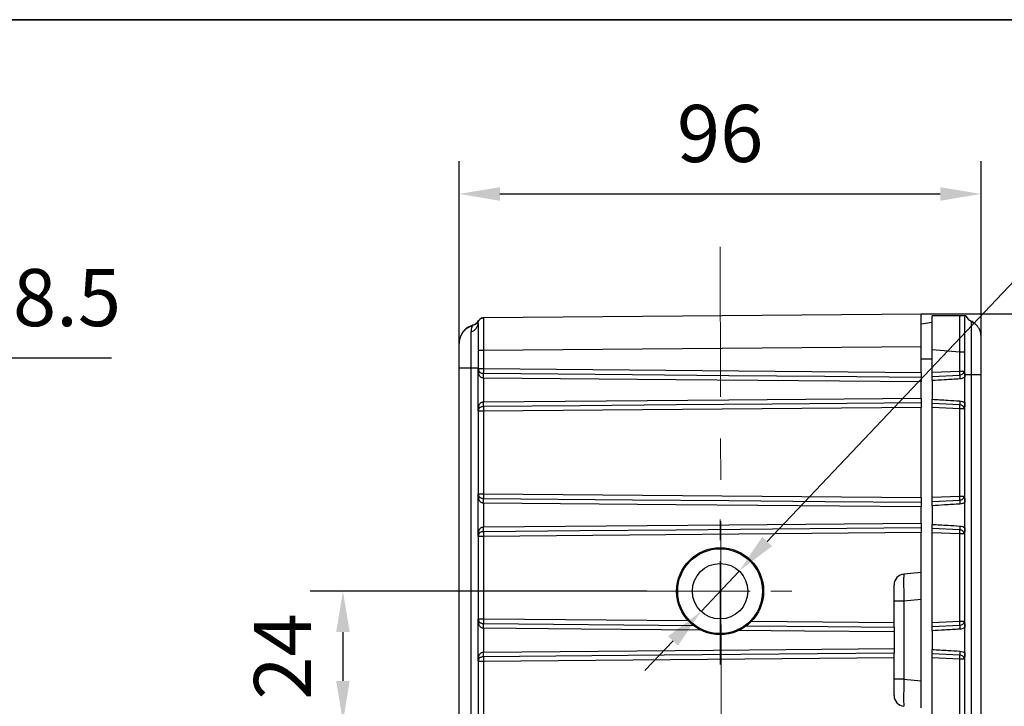
# Model space of a CAD drawing. Units: millimetres. Extents: x -19 to 1813, y -2937 to 568.
# Drawn here: x 1631 to 1752, y -488 to -404 of the extents above; entities that cross this region are included whole.
import ezdxf

# ---------------------------------------------------------------- set-up
doc = ezdxf.new("R2010")
doc.units = ezdxf.units.MM
doc.header["$LTSCALE"] = 4
doc.header["$PDSIZE"] = -1
doc.linetypes.add('CENTER', pattern=[10.16, 6.35, -1.27, 1.27, -1.27])
doc.layers.add('1', color=7, linetype='Continuous', true_color=0xffffff)
doc.layers.add('3中心线层', color=1, linetype='CENTER')
doc.layers.add('图框', color=155, linetype='Continuous')
doc.styles.add('TH_GBDIM', font='romans.shx', dxfattribs={"width": 0.8, "bigfont": 'gbcbig.shx'})
doc.dimstyles.new('TH_GBDIM', dxfattribs={"dimscale": 2, "dimtxt": 3.5, "dimasz": 2.5, "dimexe": 2, "dimexo": 0, "dimgap": 1.5, "dimtad": 1, "dimdec": 0, "dimlfac": 1.5, "dimzin": 0, "dimdsep": 46, "dimtxsty": 'TH_GBDIM', "dimcen": 2.5, "dimadec": 0, "dimazin": 0, "dimtfac": 0.714286, "dimtdec": 0, "dimtmove": 0, "dimatfit": 3, "dimfxl": 0, "dimtzin": 0, "dimlwd": -1, "dimlwe": -1, "dimarcsym": 0})
doc.dimstyles.new('TH_GBDIM圆', dxfattribs={"dimscale": 2, "dimtxt": 3.5, "dimasz": 2.5, "dimexe": 2, "dimexo": 0, "dimgap": 1.5, "dimtad": 1, "dimtih": 1, "dimtoh": 1, "dimdec": 1, "dimlfac": 1.5, "dimzin": 0, "dimdsep": 46, "dimtxsty": 'TH_GBDIM', "dimcen": 2.5, "dimadec": 0, "dimazin": 0, "dimtfac": 0.714286, "dimtdec": 1, "dimtmove": 0, "dimatfit": 3, "dimfxl": 0, "dimtzin": 0, "dimlwd": -1, "dimlwe": -1, "dimarcsym": 0})

# ---------------------------------------------------------------- blocks, each defined once
blk = doc.blocks.new('*D142')
at = {"color": 0, "transparency": 16777216}
for p, q in [((1708.01, -474.21), (1666.75, -474.21)), ((1670.75, -479.21), (1670.75, -485.21)), ((1686.27, -490.21), (1666.75, -490.21))]:
    blk.add_line(p, q, dxfattribs=at)
for points in [[(1669.92, -479.21), (1671.58, -479.21), (1670.75, -474.21)], [(1669.92, -485.21), (1671.58, -485.21), (1670.75, -490.21)]]:
    blk.add_solid(points, dxfattribs=at)
at = {"layer": 'Defpoints', "color": 0, "transparency": 16777216}
for p in [(1708.01, -474.21), (1670.75, -490.21), (1686.27, -490.21)]:
    blk.add_point(p, dxfattribs=at)
at = {"color": 0, "transparency": 16777216, "insert": (1664.25, -482.21), "char_height": 7, "attachment_point": 5, "rotation": 90, "style": 'TH_GBDIM'}
blk.add_mtext('24', dxfattribs=at)
blk = doc.blocks.new('*D143')
at = {"color": 0, "transparency": 16777216}
for p, q in [((1685.01, -446.79), (1685.01, -421.52)), ((1749.01, -447.64), (1749.01, -421.52)), ((1690.01, -425.52), (1744.01, -425.52))]:
    blk.add_line(p, q, dxfattribs=at)
for points in [[(1690.01, -424.69), (1690.01, -426.36), (1685.01, -425.52)], [(1744.01, -424.69), (1744.01, -426.36), (1749.01, -425.52)]]:
    blk.add_solid(points, dxfattribs=at)
at = {"layer": 'Defpoints', "color": 0, "transparency": 16777216}
for p in [(1749.01, -425.52), (1685.01, -446.79), (1749.01, -447.64)]:
    blk.add_point(p, dxfattribs=at)
at = {"color": 0, "transparency": 16777216, "insert": (1717.01, -419.02), "char_height": 7, "attachment_point": 5, "style": 'TH_GBDIM'}
blk.add_mtext('96', dxfattribs=at)
blk = doc.blocks.new('*D144')
at = {"color": 0, "transparency": 16777216}
for p, q in [((1741.67, -440.21), (1773.29, -440.21)), ((1769.29, -445.21), (1769.29, -522.54)), ((1742.67, -527.54), (1773.29, -527.54))]:
    blk.add_line(p, q, dxfattribs=at)
for points in [[(1768.45, -445.21), (1770.12, -445.21), (1769.29, -440.21)], [(1768.45, -522.54), (1770.12, -522.54), (1769.29, -527.54)]]:
    blk.add_solid(points, dxfattribs=at)
at = {"layer": 'Defpoints', "color": 0, "transparency": 16777216}
for p in [(1741.67, -440.21), (1742.67, -527.54), (1769.29, -527.54)]:
    blk.add_point(p, dxfattribs=at)
at = {"color": 0, "transparency": 16777216, "insert": (1762.79, -483.88), "char_height": 7, "attachment_point": 5, "rotation": 90, "style": 'TH_GBDIM'}
blk.add_mtext('131', dxfattribs=at)
blk = doc.blocks.new('*D153')
at = {"color": 0, "transparency": 16777216}
for p, q in [((1604.98, -445.63), (1590.15, -456.82)), ((1642.38, -445.63), (1604.98, -445.63)), ((1576.32, -467.26), (1586.16, -459.83)), ((1572.33, -470.27), (1568.33, -473.28))]:
    blk.add_line(p, q, dxfattribs=at)
for points in [[(1589.65, -456.15), (1590.66, -457.48), (1586.16, -459.83)], [(1571.82, -469.6), (1572.83, -470.93), (1576.32, -467.26)]]:
    blk.add_solid(points, dxfattribs=at)
at = {"layer": 'Defpoints', "color": 0, "transparency": 16777216}
for p in [(1586.16, -459.83), (1576.32, -467.26)]:
    blk.add_point(p, dxfattribs=at)
at = {"color": 0, "transparency": 16777216, "insert": (1625.18, -439.13), "char_height": 7, "attachment_point": 5, "style": 'TH_GBDIM'}
blk.add_mtext('2-∅18.5', dxfattribs=at)
blk = doc.blocks.new('*D155')
at = {"color": 0, "transparency": 16777216}
for p, q in [((1755.6, -433.47), (1722.78, -468.11)), ((1786.33, -433.47), (1755.6, -433.47)), ((1714.67, -476.68), (1719.35, -471.74)), ((1711.23, -480.31), (1707.79, -483.94))]:
    blk.add_line(p, q, dxfattribs=at)
for points in [[(1722.18, -467.54), (1723.39, -468.68), (1719.35, -471.74)], [(1710.63, -479.73), (1711.84, -480.88), (1714.67, -476.68)]]:
    blk.add_solid(points, dxfattribs=at)
at = {"layer": 'Defpoints', "color": 0, "transparency": 16777216}
for p in [(1719.35, -471.74), (1714.67, -476.68)]:
    blk.add_point(p, dxfattribs=at)
at = {"color": 0, "transparency": 16777216, "insert": (1772.46, -426.97), "char_height": 7, "attachment_point": 5, "style": 'TH_GBDIM'}
blk.add_mtext('4-M12', dxfattribs=at)

msp = doc.modelspace()

# ---------------------------------------------------------------- linework, layer by layer
at = {"color": 7, "linetype": 'Continuous', "lineweight": 25}
for p, q in [((1688.002, -440.682), (1741.675, -440.214)), ((1741.675, -444.214), (1741.675, -440.214)), ((1743.008, -444.571), (1743.008, -440.475)), ((1746.423, -440.475), (1743.008, -440.475)), ((1743.008, -441.266), (1741.675, -441.502)), ((1688.002, -444.682), (1741.675, -444.214)), ((1741.675, -447.395), (1741.675, -444.214)), ((1749.008, -444.208), (1749.008, -443.222)), ((1687.341, -444.682), (1687.341, -446.926)), ((1687.341, -444.682), (1688.002, -444.682)), ((1688.002, -444.682), (1688.002, -446.926)), ((1743.008, -444.571), (1746.399, -444.867)), ((1743.008, -447.37), (1743.008, -444.571)), ((1746.399, -447.228), (1746.399, -444.867)), ((1746.399, -444.867), (1747.008, -444.867)), ((1747.008, -517.202), (1747.008, -444.867)), ((1743.008, -445.773), (1741.675, -445.773)), ((1749.008, -447.618), (1749.008, -446.678)), ((1685.008, -446.836), (1686.493, -446.836)), ((1685.008, -494.903), (1685.008, -446.836)), ((1686.493, -446.836), (1687.341, -446.836)), ((1686.493, -514.541), (1686.493, -446.836)), ((1687.332, -452.162), (1687.332, -446.926)), ((1687.42, -447.579), (1687.338, -447.062)), ((1687.341, -446.926), (1688.002, -446.926)), ((1687.427, -447.253), (1687.459, -447.291)), ((1687.467, -447.311), (1687.457, -447.321)), ((1688.002, -446.926), (1741.675, -447.395)), ((1741.675, -447.395), (1741.675, -447.975)), ((1743.008, -447.37), (1746.399, -447.228)), ((1743.008, -447.882), (1743.008, -447.37)), ((1743.008, -447.882), (1746.392, -447.713)), ((1747.008, -451.096), (1747.008, -447.987)), ((1747.808, -447.642), (1747.808, -513.541)), ((1747.808, -447.642), (1749.008, -447.642)), ((1749.008, -496.875), (1749.008, -447.642)), ((1741.675, -450.533), (1741.675, -448.555)), ((1743.008, -448.396), (1743.008, -450.687)), ((1687.338, -452.026), (1687.42, -451.509)), ((1741.675, -451.113), (1741.675, -451.693)), ((1746.392, -451.37), (1743.008, -451.201)), ((1743.008, -451.713), (1743.008, -451.201)), ((1688.002, -452.161), (1687.341, -452.161)), ((1687.341, -452.161), (1687.341, -462.26)), ((1687.341, -452.161), (1687.341, -452.161)), ((1741.675, -451.693), (1688.002, -452.161)), ((1688.002, -452.161), (1688.002, -462.26)), ((1741.675, -462.728), (1741.675, -451.693)), ((1746.399, -451.855), (1743.008, -451.713)), ((1743.008, -462.703), (1743.008, -451.713)), ((1746.399, -462.561), (1746.399, -451.855)), ((1687.332, -467.495), (1687.332, -462.259)), ((1687.42, -462.912), (1687.338, -462.395)), ((1687.341, -462.26), (1688.002, -462.26)), ((1688.002, -462.26), (1741.675, -462.728)), ((1687.427, -462.586), (1687.459, -462.625)), ((1687.467, -462.644), (1687.457, -462.654)), ((1741.675, -462.728), (1741.675, -463.308)), ((1743.008, -462.703), (1746.399, -462.561)), ((1743.008, -463.216), (1743.008, -462.703)), ((1743.008, -463.216), (1746.392, -463.046)), ((1747.008, -466.429), (1747.008, -463.321)), ((1741.675, -465.866), (1741.675, -463.888)), ((1743.008, -463.729), (1743.008, -466.02)), ((1687.338, -467.359), (1687.42, -466.842)), ((1741.675, -467.026), (1688.002, -467.495)), ((1741.675, -466.446), (1741.675, -467.026)), ((1741.675, -471.916), (1741.675, -467.026)), ((1746.392, -466.704), (1743.008, -466.534)), ((1743.008, -467.046), (1743.008, -466.534)), ((1743.008, -478.037), (1743.008, -467.046)), ((1746.399, -467.189), (1743.008, -467.046)), ((1746.399, -477.894), (1746.399, -467.189)), ((1687.341, -467.495), (1687.341, -477.593)), ((1688.002, -467.495), (1687.341, -467.495)), ((1687.341, -467.495), (1687.341, -467.495)), ((1688.002, -467.495), (1688.002, -477.593)), ((1741.675, -471.916), (1739.558, -472.102)), ((1741.675, -488.5), (1741.675, -471.916)), ((1738.341, -478.032), (1738.341, -473.43)), ((1739.558, -475.422), (1738.341, -475.422)), ((1741.675, -475.237), (1739.558, -475.422)), ((1739.558, -475.422), (1739.558, -484.994)), ((1687.332, -482.828), (1687.332, -477.593)), ((1687.42, -478.246), (1687.338, -477.728)), ((1687.341, -477.593), (1688.002, -477.593)), ((1687.427, -477.919), (1687.459, -477.958)), ((1687.467, -477.978), (1687.457, -477.988)), ((1738.341, -478.612), (1738.341, -478.032)), ((1743.008, -478.037), (1746.399, -477.894)), ((1743.008, -478.549), (1743.008, -478.037)), ((1738.341, -479.192), (1738.341, -481.229)), ((1743.008, -478.549), (1746.392, -478.379)), ((1743.008, -479.063), (1743.008, -481.354)), ((1747.008, -481.762), (1747.008, -478.654)), ((1687.338, -482.693), (1687.42, -482.175)), ((1687.341, -482.828), (1687.341, -492.926)), ((1688.002, -482.828), (1687.341, -482.828)), ((1687.341, -482.828), (1687.341, -482.828)), ((1738.341, -482.389), (1688.002, -482.828)), ((1688.002, -482.828), (1688.002, -492.926)), ((1738.341, -482.389), (1738.341, -481.809)), ((1738.341, -486.986), (1738.341, -482.389)), ((1743.008, -482.38), (1743.008, -481.867)), ((1746.392, -482.037), (1743.008, -481.867)), ((1746.399, -482.522), (1743.008, -482.38)), ((1743.008, -493.37), (1743.008, -482.38)), ((1746.399, -493.228), (1746.399, -482.522)), ((1739.558, -484.994), (1738.341, -484.994)), ((1739.558, -484.994), (1741.675, -485.179))]:
    msp.add_line(p, q, dxfattribs=at)
at = {"color": 0, "linetype": 'Continuous', "lineweight": 25}
for p, q in [((1688, -478.173), (1713.793, -478.398)), ((1688.002, -477.593), (1713.076, -477.812)), ((1720.876, -477.88), (1738.341, -478.032))]:
    msp.add_line(p, q, dxfattribs=at)
at = {"color": 7, "linetype": 'Continuous', "lineweight": 25, "flags": 128}
for points in [[(1687.341, -441.349), (1687.354, -441.22), (1687.388, -441.104)], [(1688, -447.506), (1706.249, -447.666), (1718.058, -447.769), (1729.866, -447.872), (1741.675, -447.975)], [(1687.988, -448.086), (1687.988, -449.719), (1687.988, -451.001)], [(1741.675, -448.555), (1711.616, -448.293), (1687.998, -448.086)], [(1687.998, -451.001), (1718.057, -450.739), (1741.675, -450.533)], [(1741.675, -451.113), (1723.425, -451.272), (1711.617, -451.375), (1699.808, -451.478), (1688, -451.581)], [(1687.988, -463.42), (1687.988, -465.052), (1687.988, -466.335)], [(1741.675, -463.888), (1711.616, -463.626), (1687.998, -463.42)], [(1688, -462.84), (1706.249, -462.999), (1718.058, -463.102), (1729.866, -463.205), (1741.675, -463.308)], [(1687.998, -466.335), (1718.057, -466.072), (1741.675, -465.866)], [(1741.675, -466.446), (1723.425, -466.606), (1711.617, -466.709), (1699.808, -466.812), (1688, -466.915)], [(1687.988, -478.753), (1687.988, -480.385), (1687.988, -481.668)], [(1687.998, -481.668), (1716.19, -481.422), (1738.341, -481.229)], [(1738.341, -481.809), (1710.15, -482.055), (1688, -482.248)]]:
    msp.add_lwpolyline(points, dxfattribs=at)
at = {"color": 0, "linetype": 'Continuous', "lineweight": 25, "flags": 128}
for points in [[(1714.768, -478.987), (1699.983, -478.858), (1687.998, -478.753)], [(1738.341, -479.192), (1727.339, -479.096), (1719.18, -479.025)], [(1720.216, -478.454), (1730.2, -478.541), (1738.341, -478.612)]]:
    msp.add_lwpolyline(points, dxfattribs=at)
at = {"color": 7, "linetype": 'Continuous', "lineweight": 25}
for radius in [5.333, 5.2, 3.4]:
    msp.add_circle((1717.008, -474.208), radius, dxfattribs=at)
for centre, radius, start, end in [((1688.008, -441.349), 0.667, 90.5, 138.91194), ((1748.341, -439.902), 1.333, 205.42859, 246.42182), ((1687.341, -443.835), 2.333, 106.63114, 137.84289), ((1686.182, -441.293), 1.16, 285.52027, 357.23881), ((1686.292, -440.322), 1.333, 286.63114, 329.09836), ((1747.008, -442.957), 2, 39.85679, 66.42182), ((1687.341, -443.835), 2.333, 158.96776, 180), ((1747.008, -442.957), 2, 0, 18.80777), ((1687.172, -447.011), 0.174, 342.96558, 5.55578), ((1688.008, -446.926), 0.667, 180, 209.30941), ((1688.008, -446.926), 0.667, 180, 185.82689), ((1687.105, -447.409), 0.358, 331.6529, 25.95885), ((1643.612, -447.276), 44.384, 358.95365, 359.70243), ((1688.003, -447.043), 0.463, 268.98205, 269.5629), ((1643.621, -447.635), 44.379, 359.41704, 0.16593), ((1732.382, -447.378), 44.382, 179.41706, 180.16592), ((1743.202, -447.424), 3.203, 354.82615, 3.50903), ((1753.025, -447.722), 6.633, 179.92384, 184.11619), ((1688.012, -446.613), 1.474, 269.08984, 269.45472), ((1687.105, -451.678), 0.358, 334.03785, 28.35309), ((1688.007, -452.116), 1.114, 90.4849, 90.96823), ((1643.662, -451.812), 44.334, 0.29799, 1.04771), ((1688.007, -452.322), 0.741, 90.54509, 90.90843), ((1643.608, -451.453), 44.392, 359.8341, 0.58287), ((1732.388, -451.71), 44.388, 179.8341, 180.5829), ((1753.025, -451.361), 6.633, 175.88376, 180.07617), ((1743.202, -451.659), 3.203, 356.49106, 5.17376), ((1687.172, -452.077), 0.174, 354.44494, 17.03905), ((1688.008, -452.161), 0.667, 150.68182, 180), ((1688.008, -452.161), 0.667, 174.16752, 180), ((1688.008, -452.161), 0.667, 174.3876, 179.99842), ((1687.172, -462.344), 0.174, 342.96487, 5.5565), ((1688.008, -462.26), 0.667, 180, 209.30941), ((1688.008, -462.26), 0.667, 180, 185.82689), ((1732.382, -462.711), 44.382, 179.41706, 180.16592), ((1687.105, -462.742), 0.358, 331.65291, 25.95884), ((1643.613, -462.609), 44.383, 358.95364, 359.70243), ((1688.007, -462.313), 1.106, 269.02924, 269.51533), ((1688.003, -462.377), 0.463, 268.98205, 269.5629), ((1643.622, -462.968), 44.379, 359.41704, 0.16593), ((1743.202, -462.757), 3.203, 354.82618, 3.50899), ((1753.025, -463.055), 6.633, 179.92382, 184.11624), ((1688.008, -467.495), 0.667, 150.68182, 180), ((1687.105, -467.012), 0.358, 334.03767, 28.35326), ((1688.01, -467.66), 1.325, 90.53851, 90.94489), ((1643.663, -467.145), 44.333, 0.29798, 1.04772), ((1688.006, -467.543), 0.628, 90.54271, 90.97136), ((1643.608, -466.786), 44.392, 359.8341, 0.58287), ((1732.388, -467.043), 44.388, 179.8341, 180.5829), ((1753.025, -466.695), 6.633, 175.88372, 180.07621), ((1743.202, -466.992), 3.203, 356.49101, 5.17382), ((1687.172, -467.41), 0.174, 354.44494, 17.03905), ((1688.008, -467.495), 0.667, 174.16752, 180), ((1688.008, -467.495), 0.667, 174.38708, 179.99873), ((1739.675, -473.43), 1.333, 95, 180.00009), ((1687.172, -477.677), 0.174, 342.96436, 5.55679), ((1688.008, -477.593), 0.667, 180, 209.30941), ((1688.008, -477.593), 0.667, 180, 185.82689), ((1687.105, -478.076), 0.358, 331.65293, 25.95881), ((1643.613, -477.942), 44.383, 358.95364, 359.70243), ((1688.005, -477.617), 0.556, 269.03068, 269.51427), ((1643.621, -478.302), 44.379, 359.41704, 0.16592), ((1732.382, -478.044), 44.383, 179.41706, 180.16592), ((1743.202, -478.09), 3.203, 354.82619, 3.50899), ((1688.009, -477.554), 1.2, 269.04053, 269.48887), ((1753.025, -478.388), 6.633, 179.92381, 184.11626), ((1688.008, -482.839), 1.172, 90.50427, 90.964), ((1643.662, -482.479), 44.334, 0.29799, 1.04771), ((1643.608, -482.119), 44.392, 359.8341, 0.58287), ((1753.025, -482.028), 6.633, 175.88374, 180.07619), ((1687.172, -482.743), 0.174, 354.44491, 17.03897), ((1688.008, -482.828), 0.667, 150.68182, 180), ((1688.008, -482.828), 0.667, 174.16752, 180), ((1688.008, -482.828), 0.667, 174.3874, 179.99862), ((1687.105, -482.345), 0.358, 334.03776, 28.35317), ((1688.005, -482.804), 0.556, 90.48453, 90.96898), ((1732.388, -482.377), 44.388, 179.8341, 180.5829), ((1743.202, -482.326), 3.203, 356.49101, 5.17381), ((1739.675, -486.986), 1.333, 179.99991, 265)]:
    msp.add_arc(centre, radius, start, end, dxfattribs=at)
for centre, major_axis, start_param, end_param in [((1739.675, -475.438), (-0.116, 3.336), 0.0018203, 1.5650204), ((1739.675, -484.979), (0.116, 3.336), 1.5765722, 3.1397724)]:
    msp.add_ellipse(centre, major_axis=major_axis, ratio=0.0346351, start_param=start_param, end_param=end_param, dxfattribs=at)
at = {"color": 8, "linetype": 'Continuous', "lineweight": 25}
for points, knots in [([(1688.002, -440.682), (1688.001, -440.686), (1688, -440.692), (1687.999, -440.741), (1687.999, -440.761)], [0, 0, 0, 0, 0.5948442, 1, 1, 1, 1]), ([(1686.493, -442.411), (1686.518, -442.18), (1686.552, -441.88), (1686.607, -441.752), (1686.62, -441.722)], [0, 0, 0, 0, 0.7698063, 1, 1, 1, 1]), ([(1688.001, -440.759), (1688.001, -440.825), (1688, -440.956), (1687.999, -441.337), (1687.999, -441.835), (1687.999, -442.446), (1688, -443.142), (1688.001, -443.897), (1688.002, -444.42), (1688.002, -444.682)], [0, 0, 0, 0, 0.1427752, 0.2856464, 0.4285164, 0.5713864, 0.7142564, 0.8571278, 1, 1, 1, 1]), ([(1687.459, -447.291), (1687.477, -447.316), (1687.523, -447.378), (1687.645, -447.444), (1687.811, -447.495), (1687.935, -447.503), (1687.995, -447.506)], [0, 0, 0, 0, 0.1764781, 0.4506255, 0.7357727, 1, 1, 1, 1]), ([(1687.459, -462.625), (1687.477, -462.649), (1687.523, -462.712), (1687.645, -462.777), (1687.811, -462.828), (1687.935, -462.836), (1687.995, -462.84)], [0, 0, 0, 0, 0.1764761, 0.4506254, 0.7357728, 1, 1, 1, 1])]:
    msp.add_open_spline(points, degree=3, knots=knots, dxfattribs=at)
at = {"color": 7, "linetype": 'Continuous', "lineweight": 25}
for points, knots in [([(1688.002, -440.682), (1688.002, -440.684), (1688.002, -440.685), (1688.001, -440.759), (1688.001, -440.759)], [0, 0, 0, 0, 0.999327, 1, 1, 1, 1]), ([(1746.399, -444.867), (1746.403, -444.439), (1746.411, -443.593), (1746.419, -442.402), (1746.423, -441.334), (1746.423, -440.759), (1746.423, -440.475)], [0, 0, 0, 0, 0.26052541, 0.51396714, 0.76042294, 1, 1, 1, 1]), ([(1747.008, -440.475), (1746.991, -440.475), (1746.968, -440.475), (1746.78, -440.475), (1746.613, -440.475), (1746.477, -440.475), (1746.423, -440.475)], [0, 0, 0, 0, 0.48021235, 0.67463813, 0.87083192, 1, 1, 1, 1]), ([(1746.891, -440.475), (1746.88, -440.475), (1746.84, -440.475), (1746.773, -440.475), (1746.723, -440.475)], [0, 0, 0, 0, 0.2563346, 1, 1, 1, 1]), ([(1747.008, -444.867), (1747.008, -444.469), (1747.008, -443.676), (1747.008, -442.49), (1747.008, -441.352), (1747.008, -440.769), (1747.008, -440.475)], [0, 0, 0, 0, 0.2313278, 0.4598468, 0.7273724, 1, 1, 1, 1]), ([(1747.137, -440.475), (1747.118, -440.475), (1747.08, -440.475), (1747.032, -440.475), (1747.008, -440.475)], [0, 0, 0, 0, 0.4999202, 1, 1, 1, 1]), ([(1686.691, -441.698), (1686.514, -441.746), (1686.158, -441.842), (1685.697, -442.171), (1685.325, -442.604), (1685.183, -442.963), (1685.114, -443.139)], [0, 0, 0, 0, 0.2500446, 0.5047704, 0.7570836, 1, 1, 1, 1]), ([(1686.668, -441.611), (1686.644, -441.612), (1686.619, -441.614), (1686.597, -441.624), (1686.595, -441.625)], [0, 0, 0, 0, 0.9452097, 1, 1, 1, 1]), ([(1686.62, -441.722), (1686.63, -441.697), (1686.649, -441.646), (1686.654, -441.637), (1686.657, -441.633)], [0, 0, 0, 0, 0.4930893, 1, 1, 1, 1]), ([(1687.281, -441.393), (1687.26, -441.392), (1687.22, -441.389), (1687.052, -441.493), (1686.787, -441.576), (1686.666, -441.614)], [0, 0, 0, 0, 0.3628719, 0.7087158, 1, 1, 1, 1]), ([(1687.341, -441.349), (1687.341, -441.353), (1687.341, -441.363), (1687.341, -441.461), (1687.341, -441.628), (1687.341, -441.859), (1687.341, -442.164), (1687.341, -442.654), (1687.341, -443.248), (1687.341, -443.975), (1687.341, -444.438), (1687.341, -444.682)], [0, 0, 0, 0, 0.0712732, 0.1817284, 0.271531, 0.3466366, 0.4651302, 0.5635314, 0.7346816, 0.8603433, 1, 1, 1, 1]), ([(1688.001, -440.761), (1687.94, -440.754), (1687.816, -440.74), (1687.635, -440.803), (1687.479, -440.924), (1687.418, -441.045), (1687.388, -441.105)], [0, 0, 0, 0, 0.2458855, 0.4989185, 0.7527377, 1, 1, 1, 1]), ([(1748.933, -442.415), (1748.884, -442.278), (1748.785, -441.998), (1748.521, -441.655), (1748.189, -441.384), (1747.926, -441.293), (1747.794, -441.247)], [0, 0, 0, 0, 0.2404859, 0.4904772, 0.7453096, 1, 1, 1, 1]), ([(1747.808, -441.124), (1747.808, -441.149), (1747.808, -441.199), (1747.808, -441.584), (1747.808, -442.189), (1747.808, -443.003), (1747.808, -443.998), (1747.808, -445.131), (1747.808, -446.362), (1747.808, -447.215), (1747.808, -447.642)], [0, 0, 0, 0, 0.1247644, 0.2497317, 0.3745753, 0.4995574, 0.6244313, 0.7496254, 0.8748594, 1, 1, 1, 1]), ([(1686.493, -446.836), (1686.492, -446.393), (1686.492, -445.508), (1686.491, -444.274), (1686.492, -443.182), (1686.493, -442.67), (1686.494, -442.414)], [0, 0, 0, 0, 0.2503096, 0.5002727, 0.7501069, 1, 1, 1, 1]), ([(1749.008, -447.642), (1749.008, -447.5), (1749.008, -447.125), (1749.008, -446.555), (1749.008, -445.995), (1749.008, -445.483), (1749.008, -444.966), (1749.008, -444.453), (1749.008, -443.99), (1749.008, -443.629), (1749.008, -443.37), (1749.008, -443.195), (1749.008, -443.059), (1749.008, -442.972), (1749.008, -442.962), (1749.008, -442.957)], [0, 0, 0, 0, 0.05776526, 0.15327538, 0.23551965, 0.29673578, 0.38186903, 0.47965436, 0.5638352, 0.65757328, 0.735405, 0.79266509, 0.85331497, 0.93858895, 1, 1, 1, 1]), ([(1685.008, -446.836), (1685.008, -446.555), (1685.008, -445.978), (1685.008, -445.164), (1685.008, -444.446), (1685.008, -443.933), (1685.008, -443.867), (1685.008, -443.835)], [0, 0, 0, 0, 0.1791075, 0.3671657, 0.5633724, 0.7891226, 1, 1, 1, 1]), ([(1687.338, -447.062), (1687.337, -447.036), (1687.334, -446.991), (1687.333, -446.946), (1687.332, -446.926)], [0, 0, 0, 0, 0.5600274, 1, 1, 1, 1]), ([(1687.332, -446.926), (1687.335, -446.939), (1687.341, -446.961), (1687.343, -446.984), (1687.345, -446.994)], [0, 0, 0, 0, 0.5599942, 1, 1, 1, 1]), ([(1687.345, -446.994), (1687.353, -447.042), (1687.366, -447.121), (1687.399, -447.2), (1687.42, -447.239), (1687.427, -447.253)], [0, 0, 0, 0, 0.4996411, 0.8320557, 1, 1, 1, 1]), ([(1687.988, -448.086), (1687.957, -448.084), (1687.894, -448.078), (1687.77, -448.042), (1687.627, -447.955), (1687.494, -447.794), (1687.446, -447.654), (1687.42, -447.579)], [0, 0, 0, 0, 0.1056575, 0.2136247, 0.443348, 0.7021756, 1, 1, 1, 1]), ([(1741.675, -447.975), (1741.675, -448.016), (1741.675, -448.1), (1741.675, -448.303), (1741.675, -448.465), (1741.675, -448.552), (1741.675, -448.555)], [0, 0, 0, 0, 0.30648173, 0.62620224, 0.98915529, 1, 1, 1, 1]), ([(1743.008, -448.396), (1743.008, -448.372), (1743.008, -448.288), (1743.008, -448.183), (1743.008, -448.062), (1743.008, -447.958), (1743.008, -447.901), (1743.008, -447.884), (1743.008, -447.882)], [0, 0, 0, 0, 0.1060093, 0.3651863, 0.4633917, 0.7220782, 0.9807743, 1, 1, 1, 1]), ([(1746.392, -447.713), (1746.467, -447.704), (1746.61, -447.687), (1746.765, -447.595), (1746.854, -447.496), (1746.903, -447.411), (1746.934, -447.319), (1746.938, -447.255), (1746.94, -447.223)], [0, 0, 0, 0, 0.2770013, 0.5259947, 0.6462442, 0.7651984, 0.882729, 1, 1, 1, 1]), ([(1746.399, -447.228), (1746.467, -447.227), (1746.594, -447.226), (1746.752, -447.225), (1746.868, -447.224), (1746.917, -447.223), (1746.94, -447.223)], [0, 0, 0, 0, 0.2973878, 0.5632307, 0.7974548, 1, 1, 1, 1]), ([(1747.008, -447.987), (1746.904, -448.05), (1746.718, -448.162), (1746.504, -448.187), (1746.409, -448.198)], [0, 0, 0, 0, 0.5587192, 1, 1, 1, 1]), ([(1746.94, -447.223), (1746.964, -447.339), (1747.014, -447.572), (1747.01, -447.849), (1747.008, -447.987)], [0, 0, 0, 0, 0.4993946, 1, 1, 1, 1]), ([(1747.008, -447.642), (1747.021, -447.642), (1747.048, -447.642), (1747.248, -447.642), (1747.509, -447.642), (1747.71, -447.642), (1747.808, -447.642)], [0, 0, 0, 0, 0.2747572, 0.5612859, 0.7852456, 1, 1, 1, 1]), ([(1746.409, -448.198), (1745.783, -448.236), (1744.649, -448.305), (1743.515, -448.368), (1743.008, -448.396)], [0, 0, 0, 0, 0.5527788, 1, 1, 1, 1]), ([(1687.42, -451.509), (1687.446, -451.434), (1687.494, -451.293), (1687.627, -451.133), (1687.77, -451.046), (1687.894, -451.009), (1687.957, -451.004), (1687.988, -451.001)], [0, 0, 0, 0, 0.2978213, 0.5566523, 0.7863769, 0.894343, 1, 1, 1, 1]), ([(1687.995, -451.581), (1687.935, -451.585), (1687.811, -451.593), (1687.644, -451.643), (1687.509, -451.72), (1687.454, -451.797), (1687.427, -451.835)], [0, 0, 0, 0, 0.2407247, 0.5005369, 0.7503103, 1, 1, 1, 1]), ([(1741.675, -450.533), (1741.675, -450.534), (1741.675, -450.609), (1741.675, -450.759), (1741.675, -450.97), (1741.675, -451.064), (1741.675, -451.113)], [0, 0, 0, 0, 0.0037742, 0.3234811, 0.6431874, 1, 1, 1, 1]), ([(1743.008, -450.687), (1743.651, -450.723), (1744.785, -450.785), (1745.919, -450.855), (1746.409, -450.885)], [0, 0, 0, 0, 0.5673939, 1, 1, 1, 1]), ([(1743.008, -451.201), (1743.008, -451.191), (1743.008, -451.163), (1743.008, -451.094), (1743.008, -450.986), (1743.008, -450.859), (1743.008, -450.743), (1743.008, -450.687)], [0, 0, 0, 0, 0.1318869, 0.3905317, 0.4977985, 0.7569137, 1, 1, 1, 1]), ([(1746.94, -451.86), (1746.938, -451.828), (1746.934, -451.764), (1746.903, -451.672), (1746.854, -451.587), (1746.765, -451.488), (1746.61, -451.396), (1746.467, -451.379), (1746.392, -451.37)], [0, 0, 0, 0, 0.1173848, 0.2349369, 0.3537571, 0.4735437, 0.7237132, 1, 1, 1, 1]), ([(1746.409, -450.885), (1746.529, -450.901), (1746.744, -450.929), (1746.927, -451.045), (1747.008, -451.096)], [0, 0, 0, 0, 0.5582922, 1, 1, 1, 1]), ([(1747.008, -451.096), (1747.01, -451.234), (1747.014, -451.511), (1746.964, -451.744), (1746.94, -451.86)], [0, 0, 0, 0, 0.5005943, 1, 1, 1, 1]), ([(1687.332, -452.162), (1687.333, -452.136), (1687.335, -452.091), (1687.337, -452.046), (1687.338, -452.026)], [0, 0, 0, 0, 0.5599851, 1, 1, 1, 1]), ([(1687.344, -452.096), (1687.343, -452.108), (1687.34, -452.13), (1687.334, -452.152), (1687.332, -452.162)], [0, 0, 0, 0, 0.5600099, 1, 1, 1, 1]), ([(1687.341, -452.161), (1687.341, -452.161), (1687.34, -452.161), (1687.334, -452.161), (1687.332, -452.162)], [0, 0, 0, 0, 0.560022, 1, 1, 1, 1]), ([(1687.427, -451.835), (1687.42, -451.848), (1687.399, -451.887), (1687.366, -451.967), (1687.353, -452.046), (1687.345, -452.094)], [0, 0, 0, 0, 0.1679591, 0.5003601, 1, 1, 1, 1]), ([(1746.94, -451.86), (1746.917, -451.86), (1746.868, -451.859), (1746.752, -451.858), (1746.594, -451.857), (1746.467, -451.856), (1746.399, -451.855)], [0, 0, 0, 0, 0.2025452, 0.4367693, 0.7026122, 1, 1, 1, 1]), ([(1687.338, -462.395), (1687.337, -462.37), (1687.334, -462.325), (1687.333, -462.279), (1687.332, -462.259)], [0, 0, 0, 0, 0.5600105, 1, 1, 1, 1]), ([(1687.332, -462.259), (1687.335, -462.272), (1687.341, -462.295), (1687.343, -462.317), (1687.345, -462.327)], [0, 0, 0, 0, 0.5600001, 1, 1, 1, 1]), ([(1687.345, -462.327), (1687.353, -462.375), (1687.366, -462.454), (1687.399, -462.534), (1687.42, -462.573), (1687.427, -462.586)], [0, 0, 0, 0, 0.4996411, 0.8320557, 1, 1, 1, 1]), ([(1687.988, -463.42), (1687.957, -463.417), (1687.894, -463.412), (1687.77, -463.375), (1687.627, -463.288), (1687.494, -463.128), (1687.446, -462.987), (1687.42, -462.912)], [0, 0, 0, 0, 0.105657, 0.2136242, 0.4433486, 0.7021759, 1, 1, 1, 1]), ([(1741.675, -463.308), (1741.675, -463.349), (1741.675, -463.434), (1741.675, -463.636), (1741.675, -463.798), (1741.675, -463.886), (1741.675, -463.888)], [0, 0, 0, 0, 0.3064802, 0.6262015, 0.9891588, 1, 1, 1, 1]), ([(1743.008, -463.729), (1743.008, -463.705), (1743.008, -463.621), (1743.008, -463.517), (1743.008, -463.395), (1743.008, -463.291), (1743.008, -463.234), (1743.008, -463.217), (1743.008, -463.216)], [0, 0, 0, 0, 0.1060059, 0.3651831, 0.4633918, 0.7220785, 0.9807733, 1, 1, 1, 1]), ([(1746.409, -463.531), (1745.783, -463.569), (1744.649, -463.639), (1743.515, -463.701), (1743.008, -463.729)], [0, 0, 0, 0, 0.5527788, 1, 1, 1, 1]), ([(1746.392, -463.046), (1746.467, -463.037), (1746.61, -463.02), (1746.765, -462.928), (1746.854, -462.829), (1746.903, -462.745), (1746.934, -462.652), (1746.938, -462.588), (1746.94, -462.557)], [0, 0, 0, 0, 0.2770016, 0.5259967, 0.6462441, 0.7652011, 0.8827289, 1, 1, 1, 1]), ([(1746.399, -462.561), (1746.467, -462.561), (1746.594, -462.559), (1746.752, -462.558), (1746.868, -462.557), (1746.917, -462.557), (1746.94, -462.557)], [0, 0, 0, 0, 0.2973878, 0.5632307, 0.7974548, 1, 1, 1, 1]), ([(1747.008, -463.321), (1746.904, -463.383), (1746.718, -463.495), (1746.504, -463.52), (1746.409, -463.531)], [0, 0, 0, 0, 0.5587184, 1, 1, 1, 1]), ([(1746.94, -462.557), (1746.964, -462.673), (1747.014, -462.905), (1747.01, -463.182), (1747.008, -463.321)], [0, 0, 0, 0, 0.4993946, 1, 1, 1, 1]), ([(1741.675, -465.866), (1741.675, -465.867), (1741.675, -465.942), (1741.675, -466.093), (1741.675, -466.304), (1741.675, -466.397), (1741.675, -466.446)], [0, 0, 0, 0, 0.0037743, 0.3234785, 0.6431887, 1, 1, 1, 1]), ([(1743.008, -466.02), (1743.651, -466.056), (1744.785, -466.119), (1745.919, -466.188), (1746.409, -466.219)], [0, 0, 0, 0, 0.5673939, 1, 1, 1, 1]), ([(1743.008, -466.534), (1743.008, -466.524), (1743.008, -466.496), (1743.008, -466.427), (1743.008, -466.319), (1743.008, -466.192), (1743.008, -466.076), (1743.008, -466.02)], [0, 0, 0, 0, 0.1318855, 0.390532, 0.4977988, 0.7569104, 1, 1, 1, 1]), ([(1687.427, -467.168), (1687.42, -467.181), (1687.399, -467.221), (1687.366, -467.3), (1687.353, -467.379), (1687.345, -467.427)], [0, 0, 0, 0, 0.1679586, 0.5003588, 1, 1, 1, 1]), ([(1687.42, -466.842), (1687.446, -466.767), (1687.494, -466.627), (1687.627, -466.466), (1687.77, -466.379), (1687.894, -466.342), (1687.957, -466.337), (1687.988, -466.335)], [0, 0, 0, 0, 0.2978214, 0.5566525, 0.7863772, 0.8943433, 1, 1, 1, 1]), ([(1687.995, -466.915), (1687.935, -466.918), (1687.811, -466.926), (1687.644, -466.976), (1687.509, -467.053), (1687.454, -467.13), (1687.427, -467.168)], [0, 0, 0, 0, 0.2407249, 0.5005365, 0.7503101, 1, 1, 1, 1]), ([(1746.94, -467.193), (1746.938, -467.161), (1746.934, -467.097), (1746.903, -467.005), (1746.854, -466.921), (1746.765, -466.821), (1746.61, -466.73), (1746.467, -466.713), (1746.392, -466.704)], [0, 0, 0, 0, 0.1173851, 0.2349346, 0.3537552, 0.4735422, 0.7237124, 1, 1, 1, 1]), ([(1746.94, -467.193), (1746.917, -467.193), (1746.868, -467.192), (1746.752, -467.191), (1746.594, -467.19), (1746.467, -467.189), (1746.399, -467.189)], [0, 0, 0, 0, 0.2025452, 0.4367692, 0.7026122, 1, 1, 1, 1]), ([(1746.409, -466.219), (1746.529, -466.234), (1746.744, -466.263), (1746.927, -466.378), (1747.008, -466.429)], [0, 0, 0, 0, 0.55829326, 1, 1, 1, 1]), ([(1747.008, -466.429), (1747.01, -466.568), (1747.014, -466.845), (1746.964, -467.077), (1746.94, -467.193)], [0, 0, 0, 0, 0.5005971, 1, 1, 1, 1]), ([(1687.332, -467.495), (1687.333, -467.47), (1687.335, -467.424), (1687.337, -467.379), (1687.338, -467.359)], [0, 0, 0, 0, 0.56000198, 1, 1, 1, 1]), ([(1687.344, -467.43), (1687.343, -467.442), (1687.34, -467.464), (1687.334, -467.485), (1687.332, -467.495)], [0, 0, 0, 0, 0.5600039, 1, 1, 1, 1]), ([(1687.341, -467.495), (1687.341, -467.495), (1687.34, -467.495), (1687.334, -467.495), (1687.332, -467.495)], [0, 0, 0, 0, 0.560022, 1, 1, 1, 1]), ([(1687.338, -477.728), (1687.337, -477.703), (1687.334, -477.658), (1687.333, -477.613), (1687.332, -477.593)], [0, 0, 0, 0, 0.5599983, 1, 1, 1, 1]), ([(1687.332, -477.593), (1687.335, -477.605), (1687.341, -477.628), (1687.343, -477.651), (1687.345, -477.661)], [0, 0, 0, 0, 0.5600001, 1, 1, 1, 1]), ([(1687.345, -477.661), (1687.353, -477.708), (1687.366, -477.788), (1687.399, -477.867), (1687.42, -477.906), (1687.427, -477.919)], [0, 0, 0, 0, 0.49964054, 0.83205369, 1, 1, 1, 1]), ([(1746.392, -478.379), (1746.467, -478.37), (1746.61, -478.353), (1746.765, -478.261), (1746.854, -478.162), (1746.903, -478.078), (1746.934, -477.986), (1746.938, -477.922), (1746.94, -477.89)], [0, 0, 0, 0, 0.2770018, 0.5259968, 0.646243, 0.7652012, 0.8827305, 1, 1, 1, 1]), ([(1746.399, -477.894), (1746.467, -477.894), (1746.594, -477.893), (1746.752, -477.892), (1746.868, -477.891), (1746.917, -477.89), (1746.94, -477.89)], [0, 0, 0, 0, 0.2973878, 0.5632307, 0.7974548, 1, 1, 1, 1]), ([(1746.94, -477.89), (1746.964, -478.006), (1747.014, -478.238), (1747.01, -478.515), (1747.008, -478.654)], [0, 0, 0, 0, 0.499396, 1, 1, 1, 1]), ([(1687.988, -478.753), (1687.957, -478.75), (1687.894, -478.745), (1687.77, -478.708), (1687.627, -478.621), (1687.494, -478.461), (1687.446, -478.321), (1687.42, -478.246)], [0, 0, 0, 0, 0.105657, 0.2136238, 0.4433495, 0.7021748, 1, 1, 1, 1]), ([(1738.341, -478.612), (1738.341, -478.654), (1738.341, -478.738), (1738.341, -478.94), (1738.341, -479.103), (1738.341, -479.19), (1738.341, -479.192)], [0, 0, 0, 0, 0.3064806, 0.6262019, 0.989157, 1, 1, 1, 1]), ([(1743.008, -479.063), (1743.008, -479.038), (1743.008, -478.954), (1743.008, -478.85), (1743.008, -478.728), (1743.008, -478.624), (1743.008, -478.568), (1743.008, -478.55), (1743.008, -478.549)], [0, 0, 0, 0, 0.1060059, 0.3651832, 0.4633919, 0.7220787, 0.9807728, 1, 1, 1, 1]), ([(1746.409, -478.864), (1745.783, -478.903), (1744.649, -478.972), (1743.515, -479.035), (1743.008, -479.063)], [0, 0, 0, 0, 0.5527789, 1, 1, 1, 1]), ([(1747.008, -478.654), (1746.904, -478.717), (1746.718, -478.828), (1746.504, -478.853), (1746.409, -478.864)], [0, 0, 0, 0, 0.5587186, 1, 1, 1, 1]), ([(1687.42, -482.175), (1687.446, -482.1), (1687.494, -481.96), (1687.627, -481.8), (1687.77, -481.713), (1687.894, -481.676), (1687.957, -481.671), (1687.988, -481.668)], [0, 0, 0, 0, 0.2978218, 0.5566523, 0.7863772, 0.8943433, 1, 1, 1, 1]), ([(1738.341, -481.229), (1738.341, -481.229), (1738.341, -481.305), (1738.341, -481.455), (1738.341, -481.666), (1738.341, -481.759), (1738.341, -481.809)], [0, 0, 0, 0, 0.0037734, 0.3234799, 0.6431874, 1, 1, 1, 1]), ([(1743.008, -481.354), (1743.651, -481.389), (1744.785, -481.452), (1745.919, -481.522), (1746.409, -481.552)], [0, 0, 0, 0, 0.5673939, 1, 1, 1, 1]), ([(1743.008, -481.867), (1743.008, -481.858), (1743.008, -481.829), (1743.008, -481.76), (1743.008, -481.653), (1743.008, -481.526), (1743.008, -481.41), (1743.008, -481.354)], [0, 0, 0, 0, 0.1318866, 0.390533, 0.4977998, 0.7569119, 1, 1, 1, 1]), ([(1746.409, -481.552), (1746.529, -481.568), (1746.744, -481.596), (1746.927, -481.711), (1747.008, -481.762)], [0, 0, 0, 0, 0.5582924, 1, 1, 1, 1]), ([(1747.008, -481.762), (1747.01, -481.901), (1747.014, -482.178), (1746.964, -482.41), (1746.94, -482.526)], [0, 0, 0, 0, 0.5005961, 1, 1, 1, 1]), ([(1687.332, -482.828), (1687.333, -482.803), (1687.335, -482.758), (1687.337, -482.712), (1687.338, -482.693)], [0, 0, 0, 0, 0.5599935, 1, 1, 1, 1]), ([(1687.344, -482.763), (1687.343, -482.775), (1687.34, -482.797), (1687.334, -482.819), (1687.332, -482.828)], [0, 0, 0, 0, 0.5600076, 1, 1, 1, 1]), ([(1687.341, -482.828), (1687.341, -482.828), (1687.34, -482.828), (1687.334, -482.828), (1687.332, -482.828)], [0, 0, 0, 0, 0.560022, 1, 1, 1, 1]), ([(1687.427, -482.502), (1687.42, -482.515), (1687.399, -482.554), (1687.366, -482.633), (1687.353, -482.713), (1687.345, -482.76)], [0, 0, 0, 0, 0.1679593, 0.5003591, 1, 1, 1, 1]), ([(1687.995, -482.248), (1687.935, -482.252), (1687.811, -482.26), (1687.644, -482.31), (1687.509, -482.386), (1687.454, -482.463), (1687.427, -482.502)], [0, 0, 0, 0, 0.2407249, 0.5005367, 0.7503102, 1, 1, 1, 1]), ([(1746.94, -482.526), (1746.938, -482.494), (1746.934, -482.43), (1746.903, -482.338), (1746.854, -482.254), (1746.765, -482.155), (1746.61, -482.063), (1746.467, -482.046), (1746.392, -482.037)], [0, 0, 0, 0, 0.1173864, 0.2349364, 0.3537573, 0.4735434, 0.7237132, 1, 1, 1, 1]), ([(1746.94, -482.526), (1746.917, -482.526), (1746.868, -482.526), (1746.752, -482.525), (1746.594, -482.523), (1746.467, -482.522), (1746.399, -482.522)], [0, 0, 0, 0, 0.2025452, 0.4367693, 0.7026122, 1, 1, 1, 1])]:
    msp.add_open_spline(points, degree=3, knots=knots, dxfattribs=at)
at = {"color": 0, "linetype": 'Continuous', "lineweight": 25}
msp.add_open_spline([(1687.459, -477.958), (1687.477, -477.982), (1687.523, -478.045), (1687.645, -478.111), (1687.811, -478.162), (1687.935, -478.169), (1687.995, -478.173)], degree=3, knots=[0, 0, 0, 0, 0.1764772, 0.4506249, 0.7357724, 1, 1, 1, 1], dxfattribs=at)
at = {"layer": '1', "color": 1, "linetype": 'CENTER', "lineweight": 5, "ltscale": 0.5}
for p, q in [((1717.008, -483.208), (1717.008, -465.208)), ((1708.008, -474.208), (1726.008, -474.208))]:
    msp.add_line(p, q, dxfattribs=at)
at = {"layer": '3中心线层', "linetype": 'CENTER', "lineweight": 5}
msp.add_line((1717.248, -531.679), (1717.008, -431.99), dxfattribs=at)
at = {"layer": '图框', "color": 7, "lineweight": 35}
msp.add_line((1405.417, -404.168), (1813.417, -404.168), dxfattribs=at)

# ---------------------------------------------------------------- dimensions: what is measured, and where the dimension line sits
dim = msp.add_linear_dim(base=(1749.008, -425.525), p1=(1685.008, -446.79), p2=(1749.008, -447.642), dimstyle='TH_GBDIM', override={"dimdec": 0, "dimtdec": 0})
dim.commit()
dim.dimension.update_dxf_attribs({"geometry": '*D143', "text_midpoint": (1717.008, -419.025)})
for p1, p2, text, picture, middle in [((1714.67, -476.677), (1719.346, -471.74), '4-M12', '*D155', (1772.465, -433.466)), ((1576.317, -467.256), (1586.162, -459.827), '2-<>', '*D153', (1625.176, -445.631))]:
    dim = msp.add_diameter_dim_2p(p1=p1, p2=p2, text=text, dimstyle='TH_GBDIM圆')
    dim.commit()
    dim.dimension.update_dxf_attribs({"geometry": picture, "text_midpoint": middle, "dimtype": 163})
for base, p1, p2, picture, middle in [((1769.287, -527.541), (1741.675, -440.214), (1742.675, -527.541), '*D144', (1762.787, -483.878)), ((1670.751, -490.208), (1708.008, -474.208), (1686.275, -490.208), '*D142', (1664.251, -482.208))]:
    dim = msp.add_linear_dim(base=base, p1=p1, p2=p2, angle=90, dimstyle='TH_GBDIM', override={"dimdec": 0, "dimtdec": 0})
    dim.commit()
    dim.dimension.update_dxf_attribs({"geometry": picture, "text_midpoint": middle})

doc.saveas('drawing.dxf')
